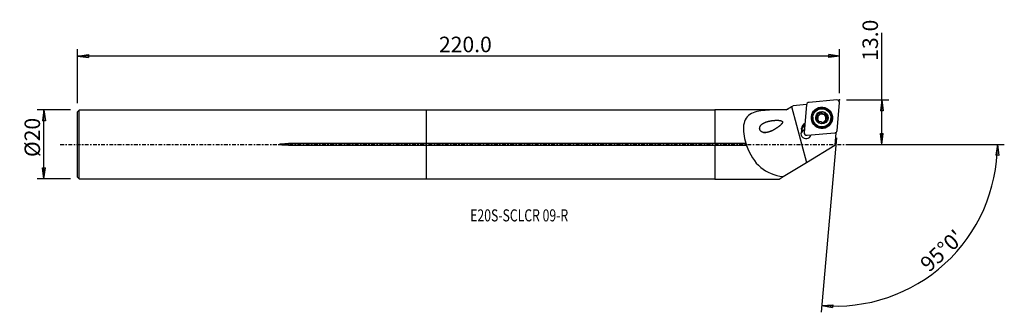
# Model space of a CAD drawing. Units: millimetres. Extents: x -118 to 168, y -49 to 36.
import ezdxf

# ---------------------------------------------------------------- set-up
doc = ezdxf.new("R2010")
doc.units = ezdxf.units.MM
doc.linetypes.add('CENTER', pattern=[47.5, 22, -8.5, 8.5, -8.5])
doc.layers.get('0').update_dxf_attribs({"linetype": 'CONTINUOUS'})
for name, color, linetype in [('1', 4, 'CONTINUOUS'), ('2', 7, 'CONTINUOUS'), ('SK1', 4, 'CONTINUOUS'), ('SK2', 7, 'CONTINUOUS'), ('SK4', 2, 'CENTER'), ('SK6', 5, 'CONTINUOUS')]:
    doc.layers.add(name, color=color, linetype=linetype)
doc.styles.add('DEFAULT', font='simplex.shx')
doc.dimstyles.get("Standard").update_dxf_attribs({"dimtxt": 0.18, "dimasz": 0.18, "dimexe": 0.18, "dimexo": 0.0625, "dimgap": 0.09, "dimtad": 1, "dimzin": 0, "dimdsep": 52, "dimtxsty": 'Standard', "dimcen": 0.09, "dimadec": 0, "dimazin": 0, "dimtfac": 1, "dimtdec": 4, "dimtofl": 0, "dimtmove": 0, "dimatfit": 3, "dimfxl": 1, "dimtolj": 1, "dimtzin": 0, "dimarcsym": 0})

# ---------------------------------------------------------------- blocks, each defined once
blk = doc.blocks.new('DimnDraft3D1')
at = {"layer": '2'}
for p, q in [((132.145, 0), (132.145, 32.356316)), ((121.895, 12.9), (134.145, 12.9)), ((132.145, 12.9), (131.727003, 9.724998)), ((132.145, 12.9), (132.562997, 9.725002)), ((132.562997, 9.725002), (131.727003, 9.724998)), ((131.727003, 3.174998), (132.562997, 3.175002)), ((132.145, 0), (131.727003, 3.174998)), ((132.145, 0), (132.562997, 3.175002)), ((121.895, 0), (134.145, 0))]:
    blk.add_line(p, q, dxfattribs=at)
at = {"layer": '2', "insert": (131.02, 24.28), "char_height": 4.5, "attachment_point": 7, "rotation": 90, "line_spacing_factor": 1.084337, "style": 'DEFAULT'}
blk.add_mtext('\\W01.000;\\fsimplex.shx,bigfont.shx;13.0 ', dxfattribs=at)
blk = doc.blocks.new('_CLOSED')
at = {"lineweight": -2}
for p, q in [((-1, 0.166667), (0, 0)), ((-1, 0.166667), (-1, -0.166667)), ((0, 0), (-1, -0.166667)), ((0, 0), (-1, 0))]:
    blk.add_line(p, q, dxfattribs=at)
blk = doc.blocks.new('DimnDraft3D2')
at = {"layer": 'SK2'}
for p, q in [((-103.355, 9.99125), (-113.105, 9.99125)), ((-111.105, 9.99125), (-111.522997, 6.816248)), ((-111.105, -9.99125), (-111.105, 9.99125)), ((-111.105, 9.99125), (-110.687003, 6.816252)), ((-110.687003, 6.816252), (-111.522997, 6.816248)), ((-111.522997, -6.816252), (-110.687003, -6.816248)), ((-111.105, -9.99125), (-111.522997, -6.816252)), ((-111.105, -9.99125), (-110.687003, -6.816248)), ((-103.355, -9.99125), (-113.105, -9.99125))]:
    blk.add_line(p, q, dxfattribs=at)
at = {"layer": 'SK2', "insert": (-112.23, -3.659211), "char_height": 4.5, "attachment_point": 7, "rotation": 90, "line_spacing_factor": 1.084337, "style": 'DEFAULT'}
blk.add_mtext('\\W01.000;\\fsimplex.shx,bigfont.shx;%%c20 ', dxfattribs=at)
blk = doc.blocks.new('DimnDraft3D3')
at = {"layer": '2'}
for p, q in [((118.936287, 1.941858), (114.502179, -48.740227)), ((121.895, 0), (167.692803, 0)), ((165.692803, 0), (165.221185, -3.16748)), ((165.692803, 0), (166.057059, -3.181612)), ((166.057059, -3.181612), (165.221185, -3.16748)), ((114.67649, -46.747838), (117.873019, -46.554078)), ((114.67649, -46.747838), (117.814251, -47.388003)), ((117.873019, -46.554078), (117.814251, -47.388003))]:
    blk.add_line(p, q, dxfattribs=at)
blk.add_arc((118.766396, 0), 46.926407, 265, 0, dxfattribs=at)
at = {"layer": '2', "insert": (145.841583, -37.312521), "char_height": 4.5, "attachment_point": 7, "rotation": 42.5, "line_spacing_factor": 1.084337, "style": 'DEFAULT'}
blk.add_mtext("\\W01.000;\\fsimplex.shx,bigfont.shx;95%%d0' ", dxfattribs=at)
blk = doc.blocks.new('DimnDraft3D4')
at = {"layer": 'SK2'}
for p, q in [((-101.355, 11.99125), (-101.355, 27.65)), ((-101.355, 25.65), (-98.180002, 26.067997)), ((-98.180002, 26.067997), (-98.179998, 25.232003)), ((119.895, 25.65), (116.719998, 26.067997)), ((116.720002, 25.232003), (116.719998, 26.067997)), ((119.895, 14.9), (119.895, 27.65)), ((119.895, 25.65), (-101.355, 25.65)), ((-101.355, 25.65), (-98.179998, 25.232003)), ((119.895, 25.65), (116.720002, 25.232003))]:
    blk.add_line(p, q, dxfattribs=at)
at = {"layer": 'SK2', "insert": (3.579868, 26.775), "char_height": 4.5, "attachment_point": 7, "line_spacing_factor": 1.084337, "style": 'DEFAULT'}
blk.add_mtext('\\W01.000;\\fsimplex.shx,bigfont.shx;220.0 ', dxfattribs=at)

msp = doc.modelspace()

# ---------------------------------------------------------------- linework, layer by layer
at = {"layer": '1'}
for p, q in [((110.282, 11.484), (109.583, 3.495)), ((119.031, 12.897), (111.003, 12.202)), ((119.193, 4.052), (119.892, 12.041)), ((83.645, 9.991), (0, 9.991)), ((0, 0.233), (0, 9.991)), ((104.366, 10.041), (83.645, 10.041)), ((83.645, 10.041), (83.645, 0.324)), ((105.086, 10.457), (104.366, 10.041)), ((104.366, 10.041), (104.366, 10.041)), ((105.96, 10.961), (110.312, -5.205)), ((113.931, 8.515), (113.941, 8.63)), ((114.074, 8.876), (114.085, 9.004)), ((114.621, 9.087), (114.633, 9.218)), ((115.557, 8.835), (115.568, 8.967)), ((112.119, 7.953), (112.109, 7.841)), ((113.387, 8.253), (113.398, 8.385)), ((113.492, 6.781), (113.503, 6.912)), ((113.58, 7.061), (113.59, 7.18)), ((113.823, 8.513), (113.813, 8.398)), ((115.385, 6.471), (115.373, 6.343)), ((115.878, 8.278), (115.867, 8.158)), ((116.208, 7.508), (116.219, 7.639)), ((117.339, 7.383), (117.349, 7.495)), ((108.799, 4.449), (108.821, 4.691)), ((108.799, 4.449), (108.936, 4.3)), ((108.821, 4.691), (108.959, 4.542)), ((108.928, 3.722), (108.947, 3.941)), ((108.939, 4.323), (108.932, 4.247)), ((108.959, 4.542), (108.936, 4.3)), ((108.939, 4.323), (108.959, 4.542)), ((110.443, 2.639), (118.472, 3.334)), ((118.765, 3.371), (118.448, -0.254)), ((118.765, 3.371), (118.601, 3.357)), ((118.653, 3.372), (118.765, 3.371)), ((0, -0.233), (0, 0.233)), ((83.645, 0.233), (0, 0.233)), ((83.645, 0.233), (83.645, 0.324)), ((83.645, 0.324), (92.681, 0.324)), ((0, -0.233), (83.645, -0.233)), ((0, -9.991), (0, -0.233)), ((83.645, -0.324), (83.645, -0.233)), ((92.893, -0.324), (83.645, -0.324)), ((83.645, -0.324), (83.645, -10.041)), ((110.312, -5.205), (118.448, -0.254)), ((103.489, -9.358), (110.312, -5.205)), ((0, -9.991), (83.645, -9.991)), ((83.645, -10.041), (102.366, -10.041)), ((102.366, -10.041), (103.489, -9.358))]:
    msp.add_line(p, q, dxfattribs=at)
for centre, major_axis, start_param, end_param in [((111.073, 11.415), (0.791, -0.069), 1.7453293, -3.1415927), ((119.101, 12.11), (0.791, -0.069), 0, 1.7453293), ((114.729, 7.675), (2.995, -0.262), 0.0877056, -2.38503), ((114.736, 7.752), (1.67, -0.146), 1.9170716, 2.9698503), ((114.734, 7.725), (1.202, -0.105), 2.3744283, 2.5124936), ((113.39, 8.936), (-0.683, 0.06), 2.565075, 3.1415896), ((114.724, 7.61), (-1.202, 0.105), -1.7467245, -0.7671643), ((114.368, 8.941), (-0.291, 0.025), -2.5307152, -0.3891643), ((114.736, 7.752), (1.67, -0.146), 0.8726646, 1.9170716), ((115.215, 9.428), (-0.683, 0.06), 0.6108775, 1.3948681), ((115.215, 9.428), (-0.683, 0.06), 1.3948681, 2.1788588), ((114.724, 7.61), (1.202, -0.105), 0.3504611, 1.3948681), ((115.702, 8.583), (-0.291, 0.025), -2.9393331, -0.9627339), ((114.736, 7.752), (1.67, -0.146), -0.1717424, 0.8726646), ((110.464, 4.54), (1.644, -0.144), 2.0678766, 3.1372293), ((110.452, 4.405), (-1.494, 0.131), -1.0186605, -0.0043633), ((114.724, 7.612), (2.615, -0.229), 3.1415221, 0), ((114.729, 7.675), (2.995, -0.262), -2.3739365, -0.7676992), ((114.736, 7.752), (1.67, -0.146), 2.9698503, -2.268928), ((113.385, 7.963), (-0.291, 0.025), -1.489393, -0.2422052), ((113.39, 8.936), (-0.683, 0.06), 1.6521996, 2.3218469), ((112.897, 7.12), (-0.683, 0.06), 2.7080631, 3.141586), ((114.724, 7.61), (-1.202, 0.105), -0.6290991, 0.1526969), ((114.736, 7.752), (1.67, -0.146), -2.268928, -1.224521), ((114.724, 7.61), (-1.202, 0.105), 0.4032033, 1.1295064), ((114.724, 7.61), (1.202, -0.105), 2.3744283, 2.5124936), ((114.724, 7.61), (-1.202, 0.105), 1.6212077, 2.2872631), ((114.736, 7.752), (1.67, -0.146), -1.224521, -0.1717424), ((114.734, 7.725), (1.202, -0.105), -0.7671643, -0.6290991), ((114.724, 7.61), (-1.202, 0.105), 2.6746259, -2.7911315), ((116.551, 8.099), (-0.683, 0.06), -0.000007, 0.3504611), ((116.551, 8.099), (-0.683, 0.06), 0.3504611, 1.1344518), ((116.062, 7.256), (-0.291, 0.025), -2.7884328, -2.0071409), ((114.729, 7.675), (2.995, -0.262), -0.7565073, 0), ((114.729, 7.675), (2.995, -0.262), 0, 0.0877054), ((110.14, 3.155), (1.494, -0.131), 2.7046491, -0.1879473), ((110.103, 2.736), (-1.494, 0.131), -1.1706523, -0.1413879), ((110.442, 4.298), (1.644, -0.144), 3.1372293, -2.8107488), ((110.43, 4.163), (-1.494, 0.131), -0.0043633, 0.2368284), ((110.109, 2.801), (1.494, -0.131), 1.9709762, 2.5641969), ((110.433, 4.185), (-1.494, 0.131), -1.0186605, -0.0043633), ((110.374, 3.426), (0.791, -0.069), -3.1415927, -1.3962634), ((118.402, 4.122), (0.791, -0.069), -1.3962634, 0)]:
    msp.add_ellipse(centre, major_axis=major_axis, ratio=0.994969, start_param=start_param, end_param=end_param, dxfattribs=at)
for centre, major_axis in [((114.737, 7.768), (3.06, -0.268)), ((114.728, 7.66), (-2.939, 0.257)), ((114.734, 7.724), (2.615, -0.229)), ((114.736, 7.752), (1.793, -0.157))]:
    msp.add_ellipse(centre, major_axis=major_axis, ratio=0.994969, dxfattribs=at)
for points in [[(110.303, 11.556), (109.002, 11.443), (107.701, 11.329), (106.4, 11.215)], [(104.366, 10.041), (104.894, 10.346), (105.427, 10.653), (105.96, 10.961)], [(105.96, 10.961), (106.107, 11.046), (106.254, 11.13), (106.4, 11.215)], [(108.841, 3.903), (108.873, 3.92), (108.909, 3.932), (108.947, 3.941)]]:
    msp.add_open_spline(points, degree=3, dxfattribs=at)
for points, knots in [([(104.366, 10.041), (102.476, 10.039), (100.658, 10.043), (97.185, 9.821), (95.55, 9.595), (93.049, 8.316), (92.236, 7.166), (91.815, 4.042), (92.118, 2.149), (92.681, 0.324)], [0, 0, 0, 0, 0.25, 0.25, 0.5, 0.5, 0.75, 0.75, 1, 1, 1, 1]), ([(113.941, 8.63), (113.972, 8.67), (113.998, 8.714), (114.051, 8.826), (114.071, 8.898), (114.086, 9.003), (114.088, 9.037), (114.088, 9.071)], [0, 0, 0, 0, 0.3103292, 0.3103292, 0.7762134, 0.7762134, 1, 1, 1, 1]), ([(114.306, 9.364), (114.298, 9.362), (114.291, 9.36), (114.255, 9.347), (114.229, 9.333), (114.182, 9.297), (114.161, 9.275), (114.126, 9.225), (114.112, 9.197), (114.093, 9.136), (114.088, 9.103), (114.088, 9.071)], [0, 0, 0, 0, 0.0586833, 0.0586833, 0.2794971, 0.2794971, 0.5028712, 0.5028712, 0.7403946, 0.7403946, 1, 1, 1, 1]), ([(114.633, 9.218), (114.616, 9.248), (114.595, 9.276), (114.542, 9.323), (114.51, 9.343), (114.444, 9.368), (114.409, 9.374), (114.352, 9.373), (114.328, 9.37), (114.306, 9.364)], [0, 0, 0, 0, 0.2786773, 0.2786773, 0.5656644, 0.5656644, 0.8253646, 0.8253646, 1, 1, 1, 1]), ([(114.633, 9.218), (114.666, 9.156), (114.71, 9.097), (114.808, 9.002), (114.861, 8.963), (114.978, 8.903), (115.044, 8.881), (115.166, 8.861), (115.224, 8.86), (115.353, 8.873), (115.423, 8.894), (115.515, 8.936), (115.542, 8.95), (115.568, 8.967)], [0, 0, 0, 0, 0.2036921, 0.2036921, 0.3793822, 0.3793822, 0.5568569, 0.5568569, 0.7101546, 0.7101546, 0.9114743, 0.9114743, 1, 1, 1, 1]), ([(115.921, 8.931), (115.901, 8.951), (115.878, 8.968), (115.827, 8.994), (115.799, 9.003), (115.741, 9.013), (115.711, 9.013), (115.651, 9.004), (115.62, 8.994), (115.584, 8.976), (115.576, 8.972), (115.568, 8.967)], [0, 0, 0, 0, 0.2123606, 0.2123606, 0.4356805, 0.4356805, 0.6698498, 0.6698498, 0.9248829, 0.9248829, 1, 1, 1, 1]), ([(115.967, 8.57), (115.977, 8.588), (115.985, 8.608), (116.003, 8.665), (116.008, 8.705), (116.003, 8.78), (115.994, 8.815), (115.965, 8.877), (115.947, 8.904), (115.923, 8.928), (115.922, 8.93), (115.921, 8.931)], [0, 0, 0, 0, 0.1699707, 0.1699707, 0.4760736, 0.4760736, 0.7470412, 0.7470412, 0.987457, 0.987457, 1, 1, 1, 1]), ([(100.354, 3.987), (99.131, 3.522), (98.513, 3.365), (97.56, 3.497), (97.232, 3.611), (96.732, 4.124), (96.625, 4.539), (96.83, 5.548), (97.375, 5.953), (98.49, 6.532), (99.127, 6.713), (100.445, 6.953), (101.129, 7.02), (102.198, 7), (102.564, 6.986), (103.086, 6.808), (103.277, 6.694), (103.308, 6.323), (103.196, 6.16), (102.662, 5.452), (102.075, 5.049), (100.942, 4.306), (100.354, 3.987), (99.131, 3.522)], [-0.125, -0.125, 0, 0, 0.125, 0.125, 0.1875, 0.1875, 0.25, 0.25, 0.375, 0.375, 0.5, 0.5, 0.625, 0.625, 0.6875, 0.6875, 0.71875, 0.71875, 0.75, 0.75, 0.875, 0.875, 1, 1, 1.125, 1.125]), ([(113.115, 8.18), (113.113, 8.173), (113.112, 8.165), (113.105, 8.129), (113.104, 8.099), (113.111, 8.04), (113.119, 8.01), (113.143, 7.955), (113.16, 7.928), (113.2, 7.881), (113.225, 7.859), (113.251, 7.843)], [0, 0, 0, 0, 0.0553587, 0.0553587, 0.278319, 0.278319, 0.5036418, 0.5036418, 0.7430672, 0.7430672, 1, 1, 1, 1]), ([(113.398, 8.385), (113.365, 8.387), (113.331, 8.383), (113.265, 8.362), (113.233, 8.345), (113.18, 8.301), (113.158, 8.275), (113.13, 8.225), (113.121, 8.203), (113.115, 8.18)], [0, 0, 0, 0, 0.2799885, 0.2799885, 0.564994, 0.564994, 0.8228376, 0.8228376, 1, 1, 1, 1]), ([(113.503, 6.912), (113.516, 6.933), (113.527, 6.954), (113.564, 7.036), (113.583, 7.102), (113.595, 7.229), (113.593, 7.289), (113.573, 7.408), (113.554, 7.469), (113.504, 7.577), (113.474, 7.626), (113.392, 7.732), (113.335, 7.785), (113.267, 7.832), (113.259, 7.838), (113.251, 7.843)], [0, 0, 0, 0, 0.0760398, 0.0760398, 0.2782711, 0.2782711, 0.4412326, 0.4412326, 0.6050922, 0.6050922, 0.757348, 0.757348, 0.9722908, 0.9722908, 1, 1, 1, 1]), ([(113.398, 8.385), (113.466, 8.381), (113.537, 8.387), (113.664, 8.422), (113.723, 8.447), (113.793, 8.491), (113.809, 8.502), (113.823, 8.513)], [0, 0, 0, 0, 0.4756152, 0.4756152, 0.8840193, 0.8840193, 1, 1, 1, 1]), ([(113.503, 6.912), (113.489, 6.888), (113.478, 6.861), (113.464, 6.8), (113.463, 6.764), (113.475, 6.696), (113.486, 6.664), (113.516, 6.612), (113.533, 6.591), (113.551, 6.573)], [0, 0, 0, 0, 0.2499451, 0.2499451, 0.5405359, 0.5405359, 0.8032033, 0.8032033, 1, 1, 1, 1]), ([(113.551, 6.573), (113.555, 6.569), (113.559, 6.566), (113.585, 6.542), (113.61, 6.525), (113.663, 6.5), (113.692, 6.491), (113.75, 6.482), (113.781, 6.482), (113.842, 6.491), (113.874, 6.501), (113.902, 6.515)], [0, 0, 0, 0, 0.0387379, 0.0387379, 0.2619898, 0.2619898, 0.4866463, 0.4866463, 0.7246239, 0.7246239, 1, 1, 1, 1]), ([(114.837, 6.264), (114.802, 6.321), (114.756, 6.375), (114.654, 6.46), (114.6, 6.494), (114.483, 6.549), (114.418, 6.569), (114.296, 6.59), (114.238, 6.593), (114.111, 6.586), (114.041, 6.571), (113.951, 6.539), (113.926, 6.528), (113.902, 6.515)], [0, 0, 0, 0, 0.210943, 0.210943, 0.3853325, 0.3853325, 0.5614216, 0.5614216, 0.7144313, 0.7144313, 0.9170099, 0.9170099, 1, 1, 1, 1]), ([(114.837, 6.264), (114.851, 6.243), (114.867, 6.223), (114.912, 6.182), (114.944, 6.162), (115.01, 6.137), (115.045, 6.13), (115.108, 6.128), (115.138, 6.132), (115.166, 6.139)], [0, 0, 0, 0, 0.2219233, 0.2219233, 0.516005, 0.516005, 0.7816597, 0.7816597, 1, 1, 1, 1]), ([(115.166, 6.139), (115.169, 6.14), (115.171, 6.14), (115.202, 6.149), (115.23, 6.162), (115.278, 6.194), (115.3, 6.213), (115.337, 6.257), (115.352, 6.282), (115.374, 6.336), (115.38, 6.366), (115.382, 6.4), (115.382, 6.405), (115.382, 6.41)], [0, 0, 0, 0, 0.0188028, 0.0188028, 0.240626, 0.240626, 0.4626951, 0.4626951, 0.6970363, 0.6970363, 0.9532128, 0.9532128, 1, 1, 1, 1]), ([(115.526, 6.819), (115.494, 6.779), (115.467, 6.736), (115.415, 6.628), (115.396, 6.562), (115.384, 6.468), (115.382, 6.439), (115.382, 6.41)], [0, 0, 0, 0, 0.3207225, 0.3207225, 0.7891708, 0.7891708, 1, 1, 1, 1]), ([(116.072, 7.097), (116.001, 7.094), (115.927, 7.079), (115.796, 7.032), (115.738, 7.002), (115.67, 6.956), (115.657, 6.946), (115.644, 6.936)], [0, 0, 0, 0, 0.4939282, 0.4939282, 0.8991256, 0.8991256, 1, 1, 1, 1]), ([(115.967, 8.57), (115.933, 8.508), (115.907, 8.439), (115.878, 8.304), (115.872, 8.237), (115.88, 8.105), (115.895, 8.038), (115.938, 7.923), (115.965, 7.873), (116.039, 7.772), (116.089, 7.723), (116.168, 7.668), (116.193, 7.652), (116.219, 7.639)], [0, 0, 0, 0, 0.2036151, 0.2036151, 0.3793191, 0.3793191, 0.5568085, 0.5568085, 0.7101095, 0.7101095, 0.9114159, 0.9114159, 1, 1, 1, 1]), ([(116.072, 7.097), (116.102, 7.098), (116.134, 7.104), (116.197, 7.127), (116.231, 7.146), (116.285, 7.193), (116.309, 7.22), (116.34, 7.273), (116.35, 7.298), (116.357, 7.324)], [0, 0, 0, 0, 0.2541706, 0.2541706, 0.5424046, 0.5424046, 0.8029202, 0.8029202, 1, 1, 1, 1]), ([(116.357, 7.324), (116.358, 7.329), (116.359, 7.333), (116.366, 7.367), (116.368, 7.397), (116.362, 7.454), (116.355, 7.482), (116.332, 7.534), (116.316, 7.559), (116.276, 7.603), (116.251, 7.622), (116.223, 7.637), (116.221, 7.638), (116.219, 7.639)], [0, 0, 0, 0, 0.0367926, 0.0367926, 0.2601937, 0.2601937, 0.4848859, 0.4848859, 0.7228128, 0.7228128, 0.9834143, 0.9834143, 1, 1, 1, 1]), ([(92.893, -0.324), (92.894, -0.305), (92.894, -0.285), (92.892, -0.213), (92.884, -0.159), (92.86, -0.049), (92.843, 0.006), (92.8, 0.117), (92.772, 0.174), (92.723, 0.26), (92.702, 0.293), (92.681, 0.324)], [0, 0, 0, 0, 0.0938949, 0.0938949, 0.3285089, 0.3285089, 0.5639946, 0.5639946, 0.8254405, 0.8254405, 1, 1, 1, 1]), ([(92.893, -0.324), (93.781, -2.882), (95.175, -5.158), (98.781, -8.166), (101.019, -8.952), (103.489, -9.358)], [0, 0, 0, 0, 0.5, 0.5, 1, 1, 1, 1])]:
    msp.add_open_spline(points, degree=3, knots=knots, dxfattribs=at)
msp.add_point((-101.355, 0), dxfattribs=at)
at = {"layer": '2'}
msp.add_point((119.895, 12.9), dxfattribs=at)
at = {"layer": 'SK1'}
for p, q in [((-100.855, 9.991), (-101.355, 9.491)), ((-101.355, -9.491), (-101.355, 9.491)), ((0, 9.991), (-100.855, 9.991)), ((-100.855, -9.991), (-100.855, 9.991)), ((0, 0.233), (0, 9.991)), ((-40.105, -0.233), (-40.105, 0.233)), ((0, 0.233), (-40.105, 0.233)), ((0, -0.233), (0, 0.233)), ((-40.105, -0.233), (0, -0.233)), ((0, -9.991), (0, -0.233)), ((-101.355, -9.491), (-100.855, -9.991)), ((-100.855, -9.991), (0, -9.991))]:
    msp.add_line(p, q, dxfattribs=at)
msp.add_open_spline([(-40.105, -0.233), (-40.505, -0.233), (-40.905, -0.227), (-41.705, -0.194), (-42.106, -0.176), (-42.601, -0.099), (-42.703, -0.086), (-42.806, -0.039), (-42.817, -0.033), (-42.832, -0.022), (-42.837, -0.017), (-42.841, -0.009), (-42.842, -0.007), (-42.843, -0.002), (-42.843, 0.001), (-42.842, 0.006), (-42.842, 0.008), (-42.839, 0.014), (-42.836, 0.017), (-42.826, 0.027), (-42.817, 0.033), (-42.773, 0.057), (-42.734, 0.067), (-42.543, 0.115), (-42.386, 0.133), (-41.54, 0.221), (-40.846, 0.232), (-40.137, 0.233), (-40.121, 0.233), (-40.105, 0.233)], degree=3, knots=[0, 0, 0, 0, 0.2174577, 0.2174577, 0.4352057, 0.4352057, 0.4898045, 0.4898045, 0.4965493, 0.4965493, 0.4999555, 0.4999555, 0.5013336, 0.5013336, 0.5027277, 0.5027277, 0.5039697, 0.5039697, 0.506084, 0.506084, 0.5115821, 0.5115821, 0.5329684, 0.5329684, 0.6178431, 0.6178431, 0.9912798, 0.9912798, 1, 1, 1, 1], dxfattribs=at)
at = {"layer": 'SK4', "ltscale": 0.05}
msp.add_line((-106.355, 0), (124.057, 0), dxfattribs=at)

# ---------------------------------------------------------------- texts
at = {"layer": 'SK6', "insert": (12.645, -22.346), "char_height": 3.5, "attachment_point": 7, "line_spacing_factor": 1.084337, "style": 'DEFAULT'}
msp.add_mtext('\\W00.744;\\fsimplex.shx,bigfont.shx;E20S-SCLCR 09-R ', dxfattribs=at)

# ---------------------------------------------------------------- dimensions: what is measured, and where the dimension line sits
at = {"layer": '2', "lineweight": -3}
dim = msp.add_linear_dim(base=(132.145, 0), p1=(121.895, 12.9), p2=(121.895, 0), angle=90, dimstyle='Standard', override={"dimtxt": 4.5, "dimasz": 3.175, "dimexe": 2, "dimexo": 2, "dimgap": 2.25, "dimtad": 1, "dimtih": 0, "dimtoh": 0, "dimzin": 8, "dimpost": '<>', "dimtxsty": 'DEFAULT', "dimblk1": 'CLOSED', "dimblk2": 'CLOSED', "dimsah": 1, "dimclrd": 2, "dimclre": 2, "dimclrt": 7, "dimtofl": 1, "dimtmove": 0}, dxfattribs=at)
dim.commit()
dim.dimension.update_dxf_attribs({"geometry": 'DimnDraft3D1', "text_midpoint": (132.145, 23.155)})
dim = msp.add_angular_dim_2l(base=(147.429, -31.28), line1=((118.936, 1.942), (114.502, -48.74)), line2=((121.895, 0), (167.693, 0)), dimstyle='Standard', override={"dimpost": '<>'}, dxfattribs=at)
dim.commit()
dim.dimension.update_dxf_attribs({"geometry": 'DimnDraft3D3', "text_midpoint": (144.252, -37.243)})
at = {"layer": 'SK2', "lineweight": -3}
dim = msp.add_linear_dim(base=(-101.355, 25.65), p1=(119.895, 14.9), p2=(-101.355, 11.991), dimstyle='Standard', override={"dimtxt": 4.5, "dimasz": 3.175, "dimexe": 2, "dimexo": 2, "dimgap": 2.25, "dimtad": 1, "dimtih": 0, "dimzin": 8, "dimpost": '<>', "dimtxsty": 'DEFAULT', "dimblk1": 'CLOSED', "dimblk2": 'CLOSED', "dimsah": 1, "dimclrd": 2, "dimclre": 2, "dimclrt": 7, "dimtofl": 1, "dimtmove": 0}, dxfattribs=at)
dim.commit()
dim.dimension.update_dxf_attribs({"geometry": 'DimnDraft3D4', "text_midpoint": (2.455, 25.65)})
dim = msp.add_linear_dim(base=(-111.105, 9.991), p1=(-103.355, -9.991), p2=(-103.355, 9.991), angle=90, dimstyle='Standard', override={"dimtxt": 4.5, "dimasz": 3.175, "dimexe": 2, "dimexo": 2, "dimgap": 2.25, "dimtad": 1, "dimtih": 0, "dimtoh": 0, "dimzin": 8, "dimpost": '<>', "dimtxsty": 'DEFAULT', "dimblk1": 'CLOSED', "dimblk2": 'CLOSED', "dimsah": 1, "dimclrd": 2, "dimclre": 2, "dimclrt": 7, "dimtofl": 1, "dimtmove": 0}, dxfattribs=at)
dim.commit()
dim.dimension.update_dxf_attribs({"geometry": 'DimnDraft3D2', "text_midpoint": (-111.105, -4.784)})

doc.saveas('drawing.dxf')
